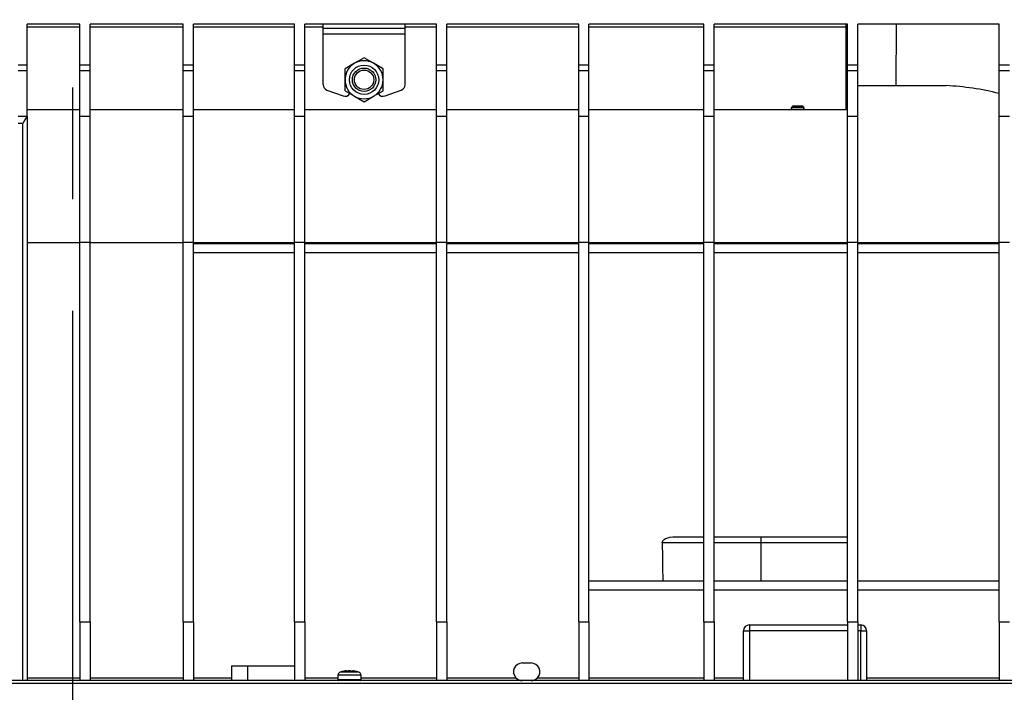
# Model space of a CAD drawing. Units: millimetres. Extents: x 105 to 6195, y 105 to 4350.
# Drawn here: x 5097 to 5433, y 1816 to 2046 of the extents above; entities that cross this region are included whole.
import ezdxf

# ---------------------------------------------------------------- set-up
doc = ezdxf.new("R2010")
doc.units = ezdxf.units.MM
doc.header["$LTSCALE"] = 15
doc.linetypes.add('CENTERX2', pattern=[20.32, 12.7, -2.54, 2.54, -2.54])
doc.layers.add('HAURATON_CENTERLINE', color=60, linetype='CENTERX2')
doc.layers.add('HAURATON_DIMENSIONING', color=1, linetype='Continuous')
doc.layers.add('HAURATON_PRODUCT_CONTOUR', color=7, linetype='Continuous', lineweight=25)
doc.styles.add('SLDTEXTSTYLE2', font='ARIAL.TTF', dxfattribs={"width": 0.948})
doc.dimstyles.new('SLDDIMSTYLE0', dxfattribs={"dimtxt": 52.5, "dimasz": 52.5, "dimexe": 0, "dimexo": 0.0625, "dimgap": 13.125, "dimtad": 1, "dimdec": 0, "dimrnd": 1e-09, "dimzin": 12, "dimdsep": 46, "dimtxsty": 'SLDTEXTSTYLE2', "dimsah": 1, "dimcen": 0.09, "dimadec": 0, "dimazin": 3, "dimtfac": 1, "dimtdec": 0, "dimtofl": 0, "dimtmove": 0, "dimatfit": 3, "dimfxl": 1, "dimfrac": 2, "dimtolj": 1, "dimtzin": 12, "dimarcsym": 0})

# ---------------------------------------------------------------- blocks, each defined once
blk = doc.blocks.new('_D_14')
at = {"layer": 'HAURATON_DIMENSIONING'}
for p, q in [((5304.87, 2527.06), (5425.18, 2527.06)), ((5425.18, 2422.42), (5304.87, 2422.42)), ((5115.03, 2251.2), (5115.03, 2416.5)), ((5615.03, 1816.2), (5615.03, 2416.5)), ((5615.03, 2401.5), (5115.03, 2401.5))]:
    blk.add_line(p, q, dxfattribs=at)
for centre, start, end in [((5304.87, 2474.74), 90, 270), ((5425.18, 2474.74), 270, 90)]:
    blk.add_arc(centre, 52.32, start, end, dxfattribs=at)
for points in [[(5115.03, 2401.5), (5167.53, 2393.42), (5167.53, 2409.57)], [(5615.03, 2401.5), (5562.53, 2409.57), (5562.53, 2393.42)]]:
    blk.add_solid(points, dxfattribs=at)
at = {"layer": 'HAURATON_DIMENSIONING', "insert": (5304.87, 2502.13), "char_height": 52.5, "attachment_point": 1, "style": 'SLDTEXTSTYLE2'}
blk.add_mtext('500', dxfattribs=at)
blk = doc.blocks.new('_D_15')
at = {"layer": 'HAURATON_DIMENSIONING'}
for p, q in [((4804.87, 2527.06), (4925.18, 2527.06)), ((4925.18, 2422.42), (4804.87, 2422.42)), ((4615.03, 1816.2), (4615.03, 2416.5)), ((5115.03, 2251.2), (5115.03, 2416.5)), ((4615.03, 2401.5), (5115.03, 2401.5))]:
    blk.add_line(p, q, dxfattribs=at)
for centre, start, end in [((4804.87, 2474.74), 90, 270), ((4925.18, 2474.74), 270, 90)]:
    blk.add_arc(centre, 52.32, start, end, dxfattribs=at)
for points in [[(4615.03, 2401.5), (4667.53, 2393.42), (4667.53, 2409.57)], [(5115.03, 2401.5), (5062.53, 2409.57), (5062.53, 2393.42)]]:
    blk.add_solid(points, dxfattribs=at)
at = {"layer": 'HAURATON_DIMENSIONING', "insert": (4804.87, 2502.13), "char_height": 52.5, "attachment_point": 1, "style": 'SLDTEXTSTYLE2'}
blk.add_mtext('500', dxfattribs=at)

msp = doc.modelspace()

# ---------------------------------------------------------------- linework, layer by layer
at = {"layer": 'HAURATON_CENTERLINE'}
msp.add_line((5115.03, 2251.2), (5115.03, 1585.2), dxfattribs=at)
at = {"layer": 'HAURATON_PRODUCT_CONTOUR'}
for p, q in [((5117.53, 2044.2), (5099.53, 2044.2)), ((5099.53, 2030.2), (5099.53, 2044.2)), ((5117.53, 2043.2), (5099.53, 2043.2)), ((5117.53, 2030.2), (5117.53, 2044.2)), ((5152.78, 2044.2), (5121.03, 2044.2)), ((5121.03, 2030.2), (5121.03, 2044.2)), ((5152.78, 2043.2), (5121.03, 2043.2)), ((5152.78, 2030.2), (5152.78, 2044.2)), ((5190.78, 2044.2), (5156.28, 2044.2)), ((5156.28, 2030.2), (5156.28, 2044.2)), ((5190.78, 2043.2), (5156.28, 2043.2)), ((5190.78, 2030.2), (5190.78, 2044.2)), ((5239.28, 2044.2), (5194.28, 2044.2)), ((5194.28, 2030.2), (5194.28, 2044.2)), ((5200.53, 2043.2), (5194.28, 2043.2)), ((5200.53, 2042.81), (5200.53, 2044.2)), ((5228.53, 2042.81), (5228.53, 2044.2)), ((5239.28, 2043.2), (5228.53, 2043.2)), ((5239.28, 2030.2), (5239.28, 2044.2)), ((5287.78, 2044.2), (5242.78, 2044.2)), ((5242.78, 2030.2), (5242.78, 2044.2)), ((5287.78, 2043.2), (5242.78, 2043.2)), ((5287.78, 2030.2), (5287.78, 2044.2)), ((5330.53, 2044.2), (5291.28, 2044.2)), ((5291.28, 2030.2), (5291.28, 2044.2)), ((5330.53, 2043.2), (5291.28, 2043.2)), ((5330.53, 2030.2), (5330.53, 2044.2)), ((5379.53, 2044.2), (5334.03, 2044.2)), ((5334.03, 2030.2), (5334.03, 2044.2)), ((5379.03, 2043.2), (5334.03, 2043.2)), ((5379.03, 2043.2), (5379.03, 2044.2)), ((5379.03, 2015.67), (5379.03, 2043.2)), ((5379.53, 2030.2), (5379.53, 2044.2)), ((5431.28, 2044.2), (5383.03, 2044.2)), ((5383.03, 2030.2), (5383.03, 2044.2)), ((5396.16, 2044.2), (5395.97, 2023.2)), ((5431.28, 2030.2), (5431.28, 2044.2)), ((5200.53, 2042.81), (5228.53, 2042.81)), ((5200.53, 2040.84), (5200.53, 2042.81)), ((5200.53, 2040.84), (5228.53, 2040.84)), ((5200.53, 2023.56), (5200.53, 2040.84)), ((5228.53, 2040.84), (5228.53, 2042.81)), ((5228.53, 2023.56), (5228.53, 2040.84)), ((5099.53, 2030.2), (5096.53, 2030.2)), ((5099.53, 2028.2), (5099.53, 2030.2)), ((5121.03, 2030.2), (5117.53, 2030.2)), ((5117.53, 2028.2), (5117.53, 2030.2)), ((5121.03, 2028.2), (5121.03, 2030.2)), ((5156.28, 2030.2), (5152.78, 2030.2)), ((5152.78, 2028.2), (5152.78, 2030.2)), ((5156.28, 2028.2), (5156.28, 2030.2)), ((5194.28, 2030.2), (5190.78, 2030.2)), ((5190.78, 2028.2), (5190.78, 2030.2)), ((5194.28, 2028.2), (5194.28, 2030.2)), ((5211.28, 2030.83), (5208.03, 2028.95)), ((5214.53, 2032.7), (5211.28, 2030.83)), ((5217.78, 2030.83), (5214.53, 2032.7)), ((5221.03, 2028.95), (5217.78, 2030.83)), ((5242.78, 2030.2), (5239.28, 2030.2)), ((5239.28, 2028.2), (5239.28, 2030.2)), ((5242.78, 2028.2), (5242.78, 2030.2)), ((5291.28, 2030.2), (5287.78, 2030.2)), ((5287.78, 2028.2), (5287.78, 2030.2)), ((5291.28, 2028.2), (5291.28, 2030.2)), ((5334.03, 2030.2), (5330.53, 2030.2)), ((5330.53, 2028.2), (5330.53, 2030.2)), ((5334.03, 2028.2), (5334.03, 2030.2)), ((5383.03, 2030.2), (5379.53, 2030.2)), ((5379.53, 2028.2), (5379.53, 2030.2)), ((5383.03, 2028.2), (5383.03, 2030.2)), ((5434.78, 2030.2), (5431.28, 2030.2)), ((5431.28, 2028.2), (5431.28, 2030.2)), ((5099.53, 2028.2), (5096.53, 2028.2)), ((5099.53, 2012.66), (5099.53, 2028.2)), ((5121.03, 2028.2), (5117.53, 2028.2)), ((5117.53, 2012.66), (5117.53, 2028.2)), ((5121.03, 2012.66), (5121.03, 2028.2)), ((5156.28, 2028.2), (5152.78, 2028.2)), ((5152.78, 2012.66), (5152.78, 2028.2)), ((5156.28, 2012.66), (5156.28, 2028.2)), ((5194.28, 2028.2), (5190.78, 2028.2)), ((5190.78, 2012.66), (5190.78, 2028.2)), ((5194.28, 2012.66), (5194.28, 2028.2)), ((5208.03, 2025.2), (5208.03, 2028.95)), ((5221.03, 2025.2), (5221.03, 2028.95)), ((5242.78, 2028.2), (5239.28, 2028.2)), ((5239.28, 2012.66), (5239.28, 2028.2)), ((5242.78, 2012.66), (5242.78, 2028.2)), ((5291.28, 2028.2), (5287.78, 2028.2)), ((5287.78, 2012.66), (5287.78, 2028.2)), ((5291.28, 2012.66), (5291.28, 2028.2)), ((5334.03, 2028.2), (5330.53, 2028.2)), ((5330.53, 2012.66), (5330.53, 2028.2)), ((5334.03, 2012.66), (5334.03, 2028.2)), ((5383.03, 2028.2), (5379.53, 2028.2)), ((5379.53, 2012.66), (5379.53, 2028.2)), ((5383.03, 2012.66), (5383.03, 2028.2)), ((5434.78, 2028.2), (5431.28, 2028.2)), ((5431.28, 2012.66), (5431.28, 2028.2)), ((5208.03, 2021.44), (5208.03, 2025.2)), ((5221.03, 2021.44), (5221.03, 2025.2)), ((5379.03, 2023.2), (5379.53, 2023.2)), ((5383.03, 2023.2), (5413.14, 2023.2)), ((5201.84, 2021.68), (5207.34, 2019.67)), ((5208.03, 2021.44), (5211.28, 2019.57)), ((5211.28, 2019.57), (5214.53, 2017.69)), ((5214.53, 2017.69), (5217.78, 2019.57)), ((5217.78, 2019.57), (5221.03, 2021.44)), ((5221.71, 2019.67), (5227.21, 2021.68)), ((5361.13, 2016.3), (5363.93, 2016.3)), ((5099.53, 2015.06), (5117.53, 2015.06)), ((5121.03, 2015.06), (5152.78, 2015.06)), ((5156.28, 2015.06), (5190.78, 2015.06)), ((5194.28, 2015.06), (5239.28, 2015.06)), ((5242.78, 2015.06), (5287.78, 2015.06)), ((5291.28, 2015.06), (5330.53, 2015.06)), ((5334.03, 2015.06), (5379.03, 2015.06)), ((5360.43, 2015.06), (5360.43, 2015.6)), ((5360.53, 2015.96), (5360.53, 2015.9)), ((5360.53, 2015.9), (5364.53, 2015.9)), ((5360.53, 2015.2), (5360.53, 2015.9)), ((5360.53, 2015.2), (5364.53, 2015.2)), ((5360.53, 2015.06), (5360.53, 2015.2)), ((5364.53, 2015.96), (5364.53, 2015.9)), ((5364.53, 2015.9), (5364.53, 2015.2)), ((5364.53, 2015.2), (5364.53, 2015.06)), ((5364.63, 2015.6), (5364.63, 2015.06)), ((5379.03, 2015.06), (5379.03, 2015.67)), ((5099.53, 2012.66), (5096.53, 2012.66)), ((5098.03, 2010.32), (5096.53, 2010.32)), ((5098.03, 1820.2), (5098.03, 2010.32)), ((5099.53, 2012.66), (5099.53, 1820.2)), ((5121.03, 2012.66), (5117.53, 2012.66)), ((5117.53, 1969.7), (5117.53, 2012.66)), ((5121.03, 1969.7), (5121.03, 2012.66)), ((5156.28, 2012.66), (5152.78, 2012.66)), ((5152.78, 1969.7), (5152.78, 2012.66)), ((5156.28, 1969.7), (5156.28, 2012.66)), ((5194.28, 2012.66), (5190.78, 2012.66)), ((5190.78, 1969.7), (5190.78, 2012.66)), ((5194.28, 1969.7), (5194.28, 2012.66)), ((5242.78, 2012.66), (5239.28, 2012.66)), ((5239.28, 1969.7), (5239.28, 2012.66)), ((5242.78, 1969.7), (5242.78, 2012.66)), ((5291.28, 2012.66), (5287.78, 2012.66)), ((5287.78, 1969.7), (5287.78, 2012.66)), ((5291.28, 1969.7), (5291.28, 2012.66)), ((5334.03, 2012.66), (5330.53, 2012.66)), ((5330.53, 1969.7), (5330.53, 2012.66)), ((5334.03, 1969.7), (5334.03, 2012.66)), ((5383.03, 2012.66), (5379.53, 2012.66)), ((5379.53, 1969.7), (5379.53, 2012.66)), ((5383.03, 1969.7), (5383.03, 2012.66)), ((5434.78, 2012.66), (5431.28, 2012.66)), ((5431.28, 1969.7), (5431.28, 2012.66)), ((5099.53, 1969.67), (5117.53, 1969.67)), ((5121.03, 1969.7), (5117.53, 1969.7)), ((5117.53, 1840.2), (5117.53, 1969.7)), ((5121.03, 1840.2), (5121.03, 1969.7)), ((5121.03, 1969.67), (5152.78, 1969.67)), ((5156.28, 1969.7), (5152.78, 1969.7)), ((5152.78, 1840.2), (5152.78, 1969.7)), ((5156.28, 1840.2), (5156.28, 1969.7)), ((5156.28, 1969.67), (5190.78, 1969.67)), ((5190.78, 1969.2), (5156.28, 1969.2)), ((5194.28, 1969.7), (5190.78, 1969.7)), ((5190.78, 1840.2), (5190.78, 1969.7)), ((5194.28, 1840.2), (5194.28, 1969.7)), ((5194.28, 1969.67), (5239.28, 1969.67)), ((5239.28, 1969.2), (5194.28, 1969.2)), ((5242.78, 1969.7), (5239.28, 1969.7)), ((5239.28, 1840.2), (5239.28, 1969.7)), ((5242.78, 1840.2), (5242.78, 1969.7)), ((5242.78, 1969.67), (5287.78, 1969.67)), ((5287.78, 1969.2), (5242.78, 1969.2)), ((5291.28, 1969.7), (5287.78, 1969.7)), ((5287.78, 1840.2), (5287.78, 1969.7)), ((5291.28, 1840.2), (5291.28, 1969.7)), ((5291.28, 1969.67), (5330.53, 1969.67)), ((5330.53, 1969.2), (5291.28, 1969.2)), ((5334.03, 1969.7), (5330.53, 1969.7)), ((5330.53, 1840.2), (5330.53, 1969.7)), ((5334.03, 1840.2), (5334.03, 1969.7)), ((5334.03, 1969.67), (5379.53, 1969.67)), ((5379.53, 1969.2), (5334.03, 1969.2)), ((5383.03, 1969.7), (5379.53, 1969.7)), ((5379.53, 1840.2), (5379.53, 1969.7)), ((5383.03, 1840.2), (5383.03, 1969.7)), ((5383.03, 1969.67), (5431.28, 1969.67)), ((5431.28, 1969.2), (5383.03, 1969.2)), ((5434.78, 1969.7), (5431.28, 1969.7)), ((5431.28, 1840.2), (5431.28, 1969.7)), ((5190.78, 1966.2), (5156.28, 1966.2)), ((5239.28, 1966.2), (5194.28, 1966.2)), ((5287.78, 1966.2), (5242.78, 1966.2)), ((5330.53, 1966.2), (5291.28, 1966.2)), ((5379.53, 1966.2), (5334.03, 1966.2)), ((5431.28, 1966.2), (5383.03, 1966.2)), ((5320.23, 1869.2), (5330.53, 1869.2)), ((5334.03, 1869.2), (5350.03, 1869.2)), ((5350.03, 1867.2), (5350.03, 1869.2)), ((5350.03, 1869.2), (5379.53, 1869.2)), ((5330.53, 1867.2), (5316.29, 1867.2)), ((5350.03, 1867.2), (5334.03, 1867.2)), ((5350.03, 1854.2), (5350.03, 1867.2)), ((5379.53, 1867.2), (5350.03, 1867.2)), ((5291.28, 1854.2), (5330.53, 1854.2)), ((5334.03, 1854.2), (5379.53, 1854.2)), ((5383.03, 1854.2), (5431.28, 1854.2)), ((5291.28, 1851.2), (5330.53, 1851.2)), ((5334.03, 1851.2), (5379.53, 1851.2)), ((5383.03, 1851.2), (5431.28, 1851.2)), ((5117.53, 1840.2), (5121.03, 1840.2)), ((5117.53, 1840.2), (5117.53, 1820.2)), ((5121.03, 1840.2), (5121.03, 1820.2)), ((5152.78, 1840.2), (5156.28, 1840.2)), ((5152.78, 1840.2), (5152.78, 1820.2)), ((5156.28, 1840.2), (5156.28, 1820.2)), ((5190.78, 1840.2), (5194.28, 1840.2)), ((5190.78, 1840.2), (5190.78, 1820.2)), ((5194.28, 1840.2), (5194.28, 1820.2)), ((5239.28, 1840.2), (5242.78, 1840.2)), ((5239.28, 1840.2), (5239.28, 1820.2)), ((5242.78, 1840.2), (5242.78, 1820.2)), ((5287.78, 1840.2), (5291.28, 1840.2)), ((5287.78, 1840.2), (5287.78, 1820.2)), ((5291.28, 1840.2), (5291.28, 1820.2)), ((5330.53, 1840.2), (5334.03, 1840.2)), ((5330.53, 1840.2), (5330.53, 1820.2)), ((5334.03, 1840.2), (5334.03, 1820.2)), ((5346.03, 1839.2), (5346.03, 1837.2)), ((5346.03, 1839.2), (5379.53, 1839.2)), ((5379.53, 1840.2), (5383.03, 1840.2)), ((5379.53, 1840.2), (5379.53, 1820.2)), ((5383.03, 1840.2), (5383.03, 1820.2)), ((5383.03, 1839.2), (5384.03, 1839.2)), ((5384.03, 1839.2), (5384.03, 1837.2)), ((5431.28, 1840.2), (5434.78, 1840.2)), ((5431.28, 1840.2), (5431.28, 1820.2)), ((5344.03, 1837.2), (5346.03, 1837.2)), ((5344.03, 1820.2), (5344.03, 1837.2)), ((5346.03, 1837.2), (5346.03, 1820.2)), ((5379.53, 1837.2), (5346.03, 1837.2)), ((5384.03, 1837.2), (5383.03, 1837.2)), ((5384.03, 1837.2), (5386.03, 1837.2)), ((5384.03, 1820.2), (5384.03, 1837.2)), ((5386.03, 1837.2), (5386.03, 1820.2)), ((5169.28, 1825.2), (5174.78, 1825.2)), ((5169.28, 1825.2), (5169.28, 1820.2)), ((5174.78, 1825.2), (5174.78, 1820.2)), ((5174.78, 1825.2), (5190.78, 1825.2)), ((5268.53, 1826.2), (5271.53, 1826.2)), ((5205.58, 1822), (5205.58, 1820.4)), ((5213.48, 1822), (5205.58, 1822)), ((5212.75, 1823.03), (5206.31, 1823.03)), ((5213.48, 1820.4), (5213.48, 1822)), ((5614.03, 1820.2), (4616.03, 1820.2)), ((5614.03, 1819.2), (4616.03, 1819.2)), ((5099.53, 1821.19), (5117.53, 1821.19)), ((5121.03, 1821.19), (5152.78, 1821.19)), ((5156.28, 1821.19), (5169.28, 1821.19)), ((5194.28, 1821.19), (5205.58, 1821.19)), ((5213.48, 1820.4), (5205.58, 1820.4)), ((5213.48, 1821.19), (5239.28, 1821.19)), ((5242.78, 1821.19), (5266.3, 1821.19)), ((5273.76, 1821.19), (5287.78, 1821.19)), ((5291.28, 1821.19), (5330.53, 1821.19)), ((5334.03, 1821.19), (5344.03, 1821.19)), ((5386.03, 1821.19), (5431.28, 1821.19))]:
    msp.add_line(p, q, dxfattribs=at)
at = {"layer": 'HAURATON_PRODUCT_CONTOUR', "flags": 128}
for points in [[(5316.29, 1867.2), (5316.35, 1867.57), (5316.52, 1867.9), (5316.72, 1868.13), (5316.96, 1868.34), (5317.4, 1868.62), (5317.9, 1868.83), (5318.86, 1869.08), (5319.87, 1869.19), (5320.23, 1869.2)], [(5207.8, 1823.44), (5207.75, 1823.43), (5207.72, 1823.42), (5207.71, 1823.42)], [(5211.34, 1823.42), (5211.34, 1823.42), (5211.33, 1823.42), (5211.29, 1823.43), (5211.26, 1823.44)]]:
    msp.add_lwpolyline(points, dxfattribs=at)
at = {"layer": 'HAURATON_PRODUCT_CONTOUR'}
for radius in [4.99, 4, 3.31]:
    msp.add_circle((5214.53, 2025.2), radius, dxfattribs=at)
for centre, radius, start, end in [((5214.53, 2025.2), 6.5, 120, 180), ((5214.53, 2025.2), 6.5, 60, 120), ((5214.53, 2025.2), 6.5, 0, 60), ((5202.53, 2023.56), 2, 180, 250), ((5214.53, 2025.2), 6.5, 180, 240), ((5214.53, 2025.2), 6.5, 300, 0), ((5226.53, 2023.56), 2, 290, 0), ((5408.95, 1932.7), 90.59, 75.7342, 87.3514), ((5208.03, 2021.55), 2, 250, 327.2516), ((5214.53, 2025.2), 6.5, 240, 300), ((5221.03, 2021.55), 2, 212.7164, 290), ((5361.13, 2015.6), 0.7, 90, 180), ((5363.93, 2015.6), 0.7, 0, 90), ((5164.03, 1969.7), 77.5, 146.3314, 148.3875), ((5346.03, 1837.2), 2, 90, 180), ((5384.03, 1837.2), 2, 0, 90), ((5268.53, 1823.2), 3, 90, 222.0343), ((5271.53, 1823.2), 3, 317.9657, 90), ((5206.68, 1822), 1.1, 109.8215, 180), ((5209.53, 1814.1), 9.5, 101.0035, 109.8215), ((5208.88, 1817.16), 6.37, 94.5884, 99.8135), ((5208.42, 1823.21), 0.305, 82.0343, 97.9657), ((5208.29, 1823.3), 0.271, 30.5157, 50.9565), ((5208.66, 1823.99), 0.574, 255.6931, 284.3069), ((5210.01, 1815.72), 7.81, 94.1424, 98.8589), ((5209.53, 1822.29), 1.22, 86.0258, 93.9742), ((5209.05, 1815.72), 7.81, 81.1411, 85.8576), ((5210.39, 1824.04), 0.615, 256.6559, 283.3441), ((5210.77, 1823.3), 0.271, 129.0435, 149.4843), ((5210.64, 1823.28), 0.234, 79.5874, 100.4126), ((5210.17, 1817.16), 6.37, 80.1865, 85.4116), ((5209.53, 1814.1), 9.5, 70.1785, 78.9965), ((5212.37, 1822), 1.1, 0, 70.1785), ((5205.78, 1820.4), 0.2, 180, 270), ((5213.28, 1820.4), 0.2, 270, 0), ((5268.53, 1823.2), 3, 222.0343, 270), ((5271.53, 1823.2), 3, 270, 317.9657)]:
    msp.add_arc(centre, radius, start, end, dxfattribs=at)
msp.add_ellipse((5350.03, 8099.11), major_axis=(0, 7333.67), ratio=0.008727, start_param=2.586339, end_param=2.589711, dxfattribs=at)

# ---------------------------------------------------------------- dimensions: what is measured, and where the dimension line sits
at = {"layer": 'HAURATON_DIMENSIONING'}
for p1, picture, middle in [((4615.03, 1816.2), '_D_15', (4865.03, 2401.5)), ((5615.03, 1816.2), '_D_14', (5365.03, 2401.5))]:
    dim = msp.add_linear_dim(base=(5115.03, 2401.5), p1=p1, p2=(5115.03, 2251.2), dimstyle='SLDDIMSTYLE0', dxfattribs=at)
    dim.commit()
    dim.dimension.update_dxf_attribs({"geometry": picture, "text_midpoint": middle, "dimtype": 160})

doc.saveas('drawing.dxf')
